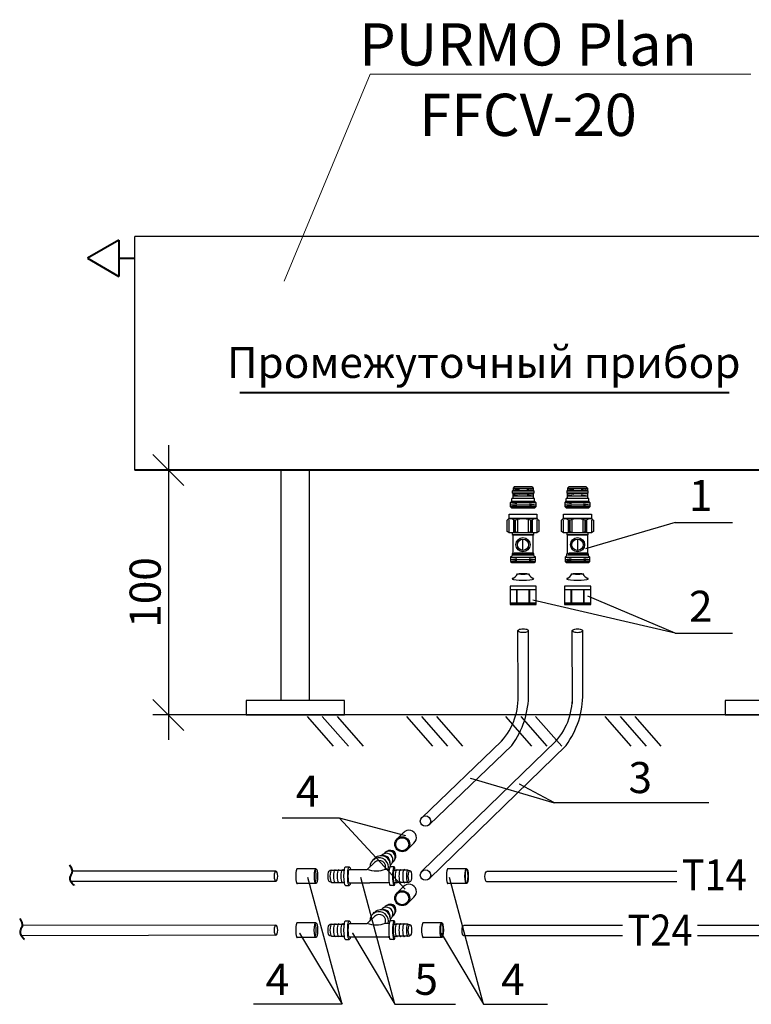
# Model space of a CAD drawing. Units: millimetres. Extents: x 497364 to 3078699, y -439547 to 139557.
# Drawn here: x 800666 to 806554, y -156857 to -148931 of the extents above; entities that cross this region are included whole.
import ezdxf
from ezdxf import colors
from ezdxf.entities.mleader import LeaderData, LeaderLine
from ezdxf.enums import TextEntityAlignment as Align
from ezdxf.math import Vec2, Vec3

# ---------------------------------------------------------------- set-up
doc = ezdxf.new("R2010")
doc.units = ezdxf.units.MM
doc.header["$MEASUREMENT"] = 0
doc.header["$PDMODE"] = 35
doc.layers.add('1Отопление', color=1, linetype='Continuous', lineweight=30)
doc.layers.add('Отопление', color=7, linetype='Continuous', lineweight=40)
doc.styles.add('1ОВиК', font='isocpeui.ttf')
doc.styles.add('GOST 2.304', font='CS_Gost2304.shx')
doc.dimstyles.new('SPDS', dxfattribs={"dimscale": 100, "dimtxt": 2.5, "dimasz": 2.5, "dimexe": 1.25, "dimexo": 0.625, "dimtad": 1, "dimdec": 0, "dimrnd": 0.001, "dimtxsty": 'GOST 2.304', "dimblk": 'OBLIQUE', "dimcen": 2.5, "dimdle": 2, "dimadec": 0, "dimazin": 2, "dimtfac": 0.75, "dimtdec": 0, "dimtmove": 1, "dimatfit": 3, "dimfxl": 1, "dimtolj": 1, "dimarcsym": 1})

# ---------------------------------------------------------------- blocks, each defined once
blk = doc.blocks.new('_Oblique')
at = {"color": 0, "linetype": 'ByBlock', "lineweight": -2}
blk.add_line((-0.5, -0.5), (0.5, 0.5), dxfattribs=at)
blk = doc.blocks.new('*D253')
at = {"layer": 'Defpoints', "color": 0, "lineweight": 5, "ltscale": 100, "transparency": 16777216}
for p in [(804092.3, -152556.2), (801863.1, -154527.1), (804092.3, -154527.1)]:
    blk.add_point(p, dxfattribs=at)
at = {"layer": 'Отопление', "color": 0, "lineweight": -2, "ltscale": 100, "transparency": 16777216}
for p, q in [((801863.1, -152356.2), (801863.1, -154727.1)), ((804029.8, -152556.2), (801738.1, -152556.2)), ((804029.8, -154527.1), (801738.1, -154527.1))]:
    blk.add_line(p, q, dxfattribs=at)
at = {"layer": 'Отопление', "color": 0, "lineweight": -2, "ltscale": 100, "transparency": 16777216, "xscale": 250, "yscale": 250, "zscale": 250}
for p, rotation in [((801863.1, -152556.2), 90), ((801863.1, -154527.1), 270)]:
    blk.add_blockref('_Oblique', p, dxfattribs=dict(at, rotation=rotation))
at = {"layer": 'Отопление', "color": 0, "lineweight": 15, "ltscale": 100, "transparency": 16777216, "insert": (801675.6, -153541.7), "char_height": 250, "attachment_point": 5, "rotation": 90, "style": 'GOST 2.304'}
blk.add_mtext('\\A1;100', dxfattribs=at)

msp = doc.modelspace()

# ---------------------------------------------------------------- linework, layer by layer
at = {"layer": 'Отопление', "ltscale": 0.1}
for p, q in [((801463.5, -150707), (801212.8, -150852)), ((801463.5, -150707), (801463.5, -150997)), ((801212.8, -150852), (801463.5, -150997)), ((801463.5, -150852), (801593.2, -150852)), ((807149.2, -152556.2), (801593.2, -152556.2)), ((803520.1, -155684.5), (803514.5, -155691.1)), ((803521.7, -155714.5), (803521.8, -155714.4)), ((803672.9, -155708.6), (803673.1, -155708.7)), ((803520, -156119), (803514.4, -156125.6)), ((803521.6, -156149), (803521.7, -156148.9)), ((803318.3, -156312.5), (803318.7, -156312.5)), ((803633.3, -156312.5), (803639.3, -156312.5))]:
    msp.add_line(p, q, dxfattribs=at)
at = {"layer": 'Отопление', "lineweight": 30, "ltscale": 0.1}
for p, q in [((807149.2, -150676.5), (801593.2, -150676.5)), ((801593.2, -152556.2), (801593.2, -150676.5)), ((807149.2, -152556.2), (801593.2, -152556.2))]:
    msp.add_line(p, q, dxfattribs=at)
at = {"layer": 'Отопление', "color": 0, "ltscale": 100}
msp.add_line((802437.3, -151932.9), (806375.9, -151932.9), dxfattribs=at)
at = {"layer": 'Отопление', "lineweight": 25, "ltscale": 0.1}
for p, q in [((804633.2, -152722.8), (804637.2, -152718.7)), ((804633.2, -152722.8), (804802.9, -152722.8)), ((804633.2, -152743.1), (804633.2, -152722.8)), ((804646.5, -152691.7), (804637.2, -152701)), ((804637.2, -152701), (804798.8, -152701)), ((804637.2, -152701), (804637.2, -152718.7)), ((804637.2, -152705.5), (804688, -152713.8)), ((804637.2, -152718.7), (804798.8, -152718.7)), ((804789.6, -152691.7), (804646.5, -152691.7)), ((804748.1, -152710.3), (804798.8, -152718.7)), ((804761.5, -152701), (804798.8, -152707.1)), ((804789.6, -152691.7), (804798.8, -152701)), ((804798.8, -152701), (804798.8, -152718.7)), ((804798.8, -152718.7), (804802.9, -152722.8)), ((804802.9, -152722.8), (804802.9, -152743.1)), ((805071.9, -152722.8), (805076, -152718.7)), ((805071.9, -152722.8), (805238.7, -152722.8)), ((805071.9, -152743.1), (805071.9, -152722.8)), ((805085.2, -152691.7), (805076, -152701)), ((805076, -152701), (805234.6, -152701)), ((805076, -152701), (805076, -152718.7)), ((805076, -152705.5), (805126.8, -152713.8)), ((805076, -152718.7), (805234.6, -152718.7)), ((805225.3, -152691.7), (805085.2, -152691.7)), ((805183.8, -152710.3), (805234.6, -152718.7)), ((805197.2, -152701), (805234.6, -152707.1)), ((805225.3, -152691.7), (805234.6, -152701)), ((805234.6, -152701), (805234.6, -152718.7)), ((805234.6, -152718.7), (805238.7, -152722.8)), ((805238.7, -152722.8), (805238.7, -152743.1)), ((804616.5, -152816.4), (804625.7, -152807.2)), ((804625.7, -152807.2), (804625.7, -152784.1)), ((804810.4, -152784.1), (804625.7, -152784.1)), ((804625.7, -152807.2), (804810.4, -152807.2)), ((804802.9, -152743.1), (804633.2, -152743.1)), ((804637.2, -152747.1), (804633.2, -152743.1)), ((804637.2, -152747.1), (804798.8, -152747.1)), ((804637.2, -152784.1), (804637.2, -152747.1)), ((804637.2, -152756.5), (804688, -152764.8)), ((804637.2, -152764.8), (804798.8, -152764.8)), ((804662.4, -152747.1), (804688, -152751.4)), ((804750.1, -152756.8), (804798.8, -152764.8)), ((804802.9, -152743.1), (804798.8, -152747.1)), ((804798.8, -152747.1), (804798.8, -152784.1)), ((804810.4, -152807.2), (804810.4, -152784.1)), ((804819.6, -152816.4), (804810.4, -152807.2)), ((805055.2, -152816.4), (805064.4, -152807.2)), ((805064.4, -152807.2), (805064.4, -152784.1)), ((805246.1, -152784.1), (805064.4, -152784.1)), ((805064.4, -152807.2), (805246.1, -152807.2)), ((805238.7, -152743.1), (805071.9, -152743.1)), ((805076, -152747.1), (805071.9, -152743.1)), ((805234.6, -152747.1), (805076, -152747.1)), ((805076, -152784.1), (805076, -152747.1)), ((805076, -152756.5), (805126.8, -152764.8)), ((805076, -152764.8), (805234.6, -152764.8)), ((805101.2, -152747.1), (805126.8, -152751.4)), ((805185.8, -152756.8), (805234.6, -152764.8)), ((805238.7, -152743.1), (805234.6, -152747.1)), ((805234.6, -152747.1), (805234.6, -152784.1)), ((805246.1, -152807.2), (805246.1, -152784.1)), ((805255.3, -152816.4), (805246.1, -152807.2)), ((804616.5, -152816.4), (804819.6, -152816.4)), ((804616.5, -152852.6), (804616.5, -152816.4)), ((804616.5, -152816.4), (804667.3, -152824.8)), ((804616.5, -152835.8), (804819.6, -152835.8)), ((804616.5, -152835.8), (804667.3, -152844.2)), ((804819.6, -152852.6), (804616.5, -152852.6)), ((804624.9, -152861), (804616.5, -152852.6)), ((804624.9, -152861), (804811.2, -152861)), ((804768.8, -152827.5), (804819.6, -152835.8)), ((804768.8, -152844.2), (804817.6, -152852.2)), ((804819.6, -152852.6), (804811.2, -152861)), ((804819.6, -152816.4), (804819.6, -152852.6)), ((805055.2, -152816.4), (805255.3, -152816.4)), ((805055.2, -152852.6), (805055.2, -152816.4)), ((805055.2, -152816.4), (805106, -152824.8)), ((805055.2, -152835.8), (805255.3, -152835.8)), ((805055.2, -152835.8), (805106, -152844.2)), ((805255.3, -152852.6), (805055.2, -152852.6)), ((805063.7, -152861), (805055.2, -152852.6)), ((805063.7, -152861), (805246.9, -152861)), ((805204.5, -152827.5), (805255.3, -152835.8)), ((805204.5, -152844.2), (805253.3, -152852.2)), ((805255.3, -152852.6), (805246.9, -152861)), ((805255.3, -152816.4), (805255.3, -152852.6)), ((804596.6, -152955), (804587.9, -152960)), ((804587.9, -153051), (804587.9, -152960)), ((804604.1, -152941.9), (804604.1, -152912.7)), ((804604.1, -152912.7), (804829, -152912.7)), ((804828.8, -152947.2), (804604.3, -152947.2)), ((804604.3, -153054.5), (804604.3, -152960)), ((804643.7, -153054.7), (804643.7, -152960)), ((804647.9, -153051), (804647.9, -152960)), ((804656.6, -152960), (804647.9, -152960)), ((804656.6, -153051), (804656.6, -152960)), ((804674.4, -153055.2), (804674.4, -152955)), ((804716.5, -152947.2), (804716.5, -152950.3)), ((804758.7, -152955), (804758.7, -153055.2)), ((804785.1, -152960), (804776.5, -152960)), ((804776.5, -152960), (804776.5, -153051)), ((804785.1, -152960), (804785.1, -153051)), ((804789.4, -152960), (804789.4, -153054.7)), ((804828.8, -152960), (804828.8, -153054.5)), ((804829, -152912.7), (804829, -152941.9)), ((804836.5, -152955), (804845.2, -152960)), ((804845.2, -152960), (804845.2, -153051)), ((805035.3, -152955), (805026.6, -152960)), ((805026.6, -153051), (805026.6, -152960)), ((805042.8, -152941.9), (805042.8, -152912.7)), ((805042.8, -152912.7), (805267.7, -152912.7)), ((805267.6, -152947.2), (805043, -152947.2)), ((805043, -153054.5), (805043, -152960)), ((805082.4, -153054.7), (805082.4, -152960)), ((805086.7, -153051), (805086.7, -152960)), ((805095.4, -152960), (805086.7, -152960)), ((805095.4, -153051), (805095.4, -152960)), ((805113.1, -153055.2), (805113.1, -152955)), ((805155.3, -152947.2), (805155.3, -152950.3)), ((805197.4, -152955), (805197.4, -153055.2)), ((805223.9, -152960), (805215.2, -152960)), ((805215.2, -152960), (805215.2, -153051)), ((805223.9, -152960), (805223.9, -153051)), ((805228.1, -152960), (805228.1, -153054.7)), ((805267.6, -152960), (805267.6, -153054.5)), ((805267.7, -152912.7), (805267.7, -152941.9)), ((805275.2, -152955), (805284, -152960)), ((805284, -152960), (805284, -153051)), ((804604.1, -153060.4), (804587.9, -153051)), ((804829, -153060.4), (804604.1, -153060.4)), ((804629.5, -153060.4), (804629.5, -153074)), ((804629.5, -153074), (804637.1, -153081.5)), ((804629.5, -153074), (804803.6, -153074)), ((804637.1, -153221.3), (804637.1, -153081.5)), ((804796, -153081.5), (804637.1, -153081.5)), ((804647.9, -153051), (804656.6, -153051)), ((804716.5, -153202.7), (804716.5, -153111.8)), ((804776.5, -153051), (804785.1, -153051)), ((804796, -153081.5), (804803.6, -153074)), ((804796, -153081.5), (804796, -153221.3)), ((804803.6, -153074), (804803.6, -153060.4)), ((804845.2, -153051), (804829, -153060.4)), ((805042.8, -153060.4), (805026.6, -153051)), ((805267.7, -153060.4), (805042.8, -153060.4)), ((805068.2, -153060.4), (805068.2, -153074)), ((805068.2, -153074), (805075.8, -153081.5)), ((805068.2, -153074), (805242.3, -153074)), ((805075.8, -153221.3), (805075.8, -153081.5)), ((805234.7, -153081.5), (805075.8, -153081.5)), ((805086.7, -153051), (805095.4, -153051)), ((805155.3, -153111.8), (805155.3, -153202.7)), ((805215.2, -153051), (805223.9, -153051)), ((805234.7, -153081.5), (805242.3, -153074)), ((805234.7, -153081.5), (805234.7, -153221.3)), ((805242.3, -153074), (805242.3, -153060.4)), ((805284, -153051), (805267.7, -153060.4)), ((804625.7, -153248.5), (804616.6, -153257.5)), ((804616.6, -153257.5), (804616.6, -153292)), ((804616.6, -153257.5), (804666.6, -153265.8)), ((804616.6, -153257.5), (804816.5, -153257.5)), ((804616.6, -153275.5), (804816.5, -153275.5)), ((804616.6, -153275.5), (804666.6, -153283.8)), ((804625.7, -153248.5), (804630.3, -153243.9)), ((804631.4, -153241.2), (804631.4, -153230.1)), ((804632.5, -153227.4), (804636, -153223.9)), ((804637.9, -153229.1), (804796.2, -153229.1)), ((804796.2, -153241.3), (804638.3, -153241.3)), ((804645.6, -153223.8), (804790.5, -153223.8)), ((804766.5, -153267.3), (804816.5, -153275.5)), ((804797.1, -153223.9), (804800.6, -153227.4)), ((804801.7, -153230.1), (804801.7, -153241.2)), ((804802.8, -153243.9), (804807.4, -153248.5)), ((804816.5, -153257.5), (804807.4, -153248.5)), ((804816.5, -153292), (804816.5, -153257.5)), ((805064.4, -153248.5), (805055.3, -153257.5)), ((805055.3, -153257.5), (805055.3, -153292)), ((805055.3, -153257.5), (805255.2, -153257.5)), ((805055.3, -153257.5), (805105.3, -153265.8)), ((805055.3, -153275.5), (805255.2, -153275.5)), ((805055.3, -153275.5), (805105.3, -153283.8)), ((805064.4, -153248.5), (805069, -153243.9)), ((805070.1, -153241.2), (805070.1, -153230.1)), ((805071.2, -153227.4), (805074.7, -153223.9)), ((805076.7, -153229.1), (805235, -153229.1)), ((805235, -153241.3), (805077, -153241.3)), ((805084.3, -153223.8), (805229.2, -153223.8)), ((805205.2, -153267.3), (805255.2, -153275.5)), ((805235.9, -153223.9), (805239.3, -153227.4)), ((805240.4, -153230.1), (805240.4, -153241.2)), ((805241.5, -153243.9), (805246.1, -153248.5)), ((805255.2, -153257.5), (805246.1, -153248.5)), ((805255.2, -153292), (805255.2, -153257.5)), ((804616.6, -153292), (804625.7, -153301.1)), ((804616.6, -153292), (804816.5, -153292)), ((804625.7, -153301.1), (804807.4, -153301.1)), ((804766.5, -153283.8), (804814.5, -153291.7)), ((804807.4, -153301.1), (804816.5, -153292)), ((805055.3, -153292), (805064.4, -153301.1)), ((805255.2, -153292), (805055.3, -153292)), ((805064.4, -153301.1), (805246.1, -153301.1)), ((805205.2, -153283.8), (805253.2, -153291.7)), ((805246.1, -153301.1), (805255.2, -153292)), ((804823.8, -153490.6), (804613.1, -153490.6)), ((804613.1, -153491.1), (804613.1, -153638.1)), ((804823.8, -153520.7), (804613.1, -153520.7)), ((804665.8, -153626.1), (804665.8, -153520.9)), ((804670.4, -153626.1), (804670.4, -153520.9)), ((804766.7, -153626.1), (804766.7, -153520.9)), ((804771.1, -153626.1), (804771.1, -153520.9)), ((804823.8, -153638.2), (804823.8, -153490.7)), ((805262.5, -153490.6), (805051.8, -153490.6)), ((805051.8, -153491.1), (805051.8, -153638.1)), ((805262.5, -153520.7), (805051.8, -153520.7)), ((805104.5, -153626.1), (805104.5, -153520.9)), ((805109.1, -153626.1), (805109.1, -153520.9)), ((805205.4, -153626.1), (805205.4, -153520.9)), ((805209.8, -153626.1), (805209.8, -153520.9)), ((805262.5, -153638.2), (805262.5, -153490.7)), ((804613.1, -153626.1), (804823.8, -153626.1)), ((804613.1, -153634.8), (804823.8, -153634.8)), ((804613.1, -153638.3), (804823.8, -153638.3)), ((805051.8, -153626.1), (805262.5, -153626.1)), ((805051.8, -153634.8), (805262.5, -153634.8)), ((805051.8, -153638.3), (805262.5, -153638.3)), ((803700.5, -155527.9), (803758.6, -155470.6)), ((803785.4, -155612.5), (803841.9, -155556.8)), ((803462.3, -155773), (803521.7, -155714.5)), ((803649.6, -155735.8), (803654.7, -155730.8)), ((803050.2, -155765.5), (802900.4, -155765.5)), ((803176.3, -155776), (803161.3, -155780.5)), ((803176.3, -155776), (803236.3, -155776)), ((803236.3, -155776), (803266.3, -155776)), ((803266.3, -155776), (803278.9, -155776)), ((803288.8, -155750.5), (803318.8, -155750.5)), ((803318.8, -155773), (803462.3, -155773)), ((803633.8, -155773), (803606.6, -155773)), ((803633.8, -155773), (803639.8, -155773)), ((803678.8, -155750.5), (803648.8, -155750.5)), ((803678.7, -155776), (803701.2, -155776)), ((803791.2, -155776), (803701.2, -155776)), ((803791.3, -155776), (803806.3, -155780.5)), ((804262.6, -155765.5), (804112.8, -155765.5)), ((803050.4, -155885.5), (802900.4, -155885.5)), ((803176.3, -155875), (803161.3, -155870.5)), ((803176.3, -155875), (803206.3, -155875)), ((803206.3, -155875), (803236.3, -155875)), ((803236.3, -155875), (803266.3, -155875)), ((803266.3, -155875), (803278.9, -155875)), ((803318.4, -155878), (803318.8, -155878)), ((803318.8, -155878), (803484.2, -155878)), ((803639.4, -155878), (803483.4, -155878)), ((803678.8, -155875), (803701.3, -155875)), ((803791.3, -155875), (803701.3, -155875)), ((803791.3, -155875), (803806.3, -155870.5)), ((804262.8, -155885.5), (804112.8, -155885.5)), ((803288.8, -155900.5), (803318.8, -155900.5)), ((803678.8, -155900.5), (803648.8, -155900.5)), ((803700.3, -155962.4), (803758.5, -155905.1)), ((803785.3, -156047), (803841.8, -155991.3)), ((803050.1, -156200.1), (802900.3, -156200.1)), ((803176.2, -156210.6), (803161.2, -156215.1)), ((803176.2, -156210.6), (803236.2, -156210.6)), ((803236.2, -156210.6), (803266.2, -156210.6)), ((803266.2, -156210.6), (803278.8, -156210.6)), ((803288.7, -156185.1), (803318.7, -156185.1)), ((803318.7, -156207.6), (803462.2, -156207.6)), ((803462.2, -156207.6), (803521.6, -156149)), ((803633.7, -156207.6), (803606.5, -156207.6)), ((803633.7, -156207.6), (803639.7, -156207.6)), ((803678.7, -156185.1), (803648.7, -156185.1)), ((803649.5, -156170.4), (803654.6, -156165.4)), ((803672.8, -156143.1), (803673, -156143.3)), ((803678.6, -156210.6), (803701.1, -156210.6)), ((803791.1, -156210.6), (803701.1, -156210.6)), ((803791.2, -156210.6), (803806.2, -156215.1)), ((804062.9, -156200.1), (803913.1, -156200.1)), ((803050.3, -156320.1), (802900.3, -156320.1)), ((803176.2, -156309.6), (803161.2, -156305.1)), ((803176.2, -156309.6), (803206.2, -156309.6)), ((803206.2, -156309.6), (803236.2, -156309.6)), ((803236.2, -156309.6), (803278.8, -156309.6)), ((803288.7, -156335.1), (803318.7, -156335.1)), ((803318.7, -156312.5), (803633.3, -156312.5)), ((803678.7, -156335.1), (803648.7, -156335.1)), ((803678.7, -156309.6), (803701.2, -156309.6)), ((803791.2, -156309.6), (803701.2, -156309.6)), ((803791.2, -156309.6), (803806.2, -156305.1)), ((804063.1, -156320.1), (803913.1, -156320.1))]:
    msp.add_line(p, q, dxfattribs=at)
at = {"layer": 'Отопление', "color": 0, "lineweight": 25, "ltscale": 0.1}
for p, q in [((805942.4, -152977.3), (805220.5, -153190.1)), ((805942.4, -152977.3), (806402.1, -152977.3)), ((805942.4, -153869.2), (805239.4, -153570.2)), ((805942.4, -153869.2), (804795.4, -153604.8)), ((805942.4, -153869.2), (806402.1, -153869.2)), ((807343.7, -154527.1), (802602.8, -154527.1)), ((802978.7, -154541.1), (803188.2, -154778.7)), ((803101.4, -154541.1), (803310.9, -154778.7)), ((803220.6, -154541.1), (803430.1, -154778.7)), ((803777.7, -154541.1), (803987.1, -154778.7)), ((803900.4, -154541.1), (804109.8, -154778.7)), ((804019.6, -154541.1), (804229, -154778.7)), ((804576.6, -154541.1), (804786.1, -154778.7)), ((804699.3, -154541.1), (804908.8, -154778.7)), ((804818.5, -154541.1), (805028, -154778.7)), ((805375.5, -154541.1), (805585, -154778.7)), ((805498.2, -154541.1), (805707.7, -154778.7)), ((805617.4, -154541.1), (805826.9, -154778.7)), ((804292.9, -155037.3), (804967.5, -155233.8)), ((804686.8, -155082.7), (804967, -155233.7)), ((804967, -155233.7), (806212, -155233.7)), ((804967.5, -155233.8), (805377, -155233.7)), ((802778, -155356.8), (803237.6, -155356.8)), ((803237.6, -155356.8), (803769.3, -155930.4)), ((803237.6, -155356.8), (803771.2, -155498.2)), ((803260.7, -156856.8), (802985.9, -155835.1)), ((803685.6, -156856.8), (803410.8, -155835.1)), ((804399.8, -156856.8), (804125, -155835.1)), ((802918.4, -156283), (803260.7, -156856.8)), ((803343.3, -156283), (803685.6, -156856.8)), ((804057.5, -156283), (804399.8, -156856.8)), ((803260.7, -156856.8), (802548.5, -156856.8)), ((803685.6, -156856.8), (804173.2, -156856.8)), ((804399.8, -156856.8), (804912.4, -156856.8))]:
    msp.add_line(p, q, dxfattribs=at)
at = {"layer": 'Отопление', "color": 1, "lineweight": 30, "ltscale": 0.1}
for p, q in [((804677.9, -154364.1), (804675.8, -153848.8)), ((804761.2, -154354.4), (804761.6, -153848.8)), ((804543.6, -154739.5), (803902.2, -155354.9)), ((804626.5, -154772.9), (803964.2, -155410.2)), ((802728.2, -155784), (801088.1, -155784)), ((805953.5, -155787.7), (804424.8, -155787.7)), ((802728.2, -155867), (801076.4, -155867)), ((805953.5, -155870.6), (804424.8, -155870.6))]:
    msp.add_line(p, q, dxfattribs=at)
at = {"layer": 'Отопление', "color": 5, "lineweight": 30, "ltscale": 0.1}
for p, q in [((805113.7, -154435.3), (805112.7, -153848.8)), ((805198, -154362.4), (805196.8, -153848.8)), ((804980.3, -154739.5), (803902.9, -155786.2)), ((805063.3, -154772.9), (803960.9, -155846.9)), ((802728.1, -156218.6), (800686.7, -156221.6)), ((805517.4, -156221.6), (804240.1, -156221.6)), ((807654.5, -156221.6), (806120.5, -156221.6)), ((802728.1, -156301.6), (800677.7, -156304.6)), ((805517.4, -156304.6), (804240, -156304.6)), ((807645.4, -156304.6), (806120.5, -156304.6))]:
    msp.add_line(p, q, dxfattribs=at)
at = {"layer": 'Отопление', "lineweight": 30, "ltscale": 0.1}
for points in [[(802771.3, -154410), (802771.3, -152556.2)], [(802996.6, -152556.2), (802996.6, -154410)]]:
    msp.add_lwpolyline(points, dxfattribs=at)
for points in [[(802488.4, -154527.1), (803279.5, -154527.1), (803279.5, -154410), (802488.4, -154410)], [(806342.6, -154527.1), (807133.8, -154527.1), (807133.8, -154410), (806342.6, -154410)]]:
    msp.add_lwpolyline(points, close=True, dxfattribs=at)
at = {"layer": 'Отопление', "const_width": 5}
for points in [[(804292.3, -155037.2, 1), (804293.5, -155037.5)], [(804686.3, -155082.4, 1), (804687.4, -155083)], [(802918, -156282.5, 1), (802918.7, -156283.5)], [(803342.9, -156282.5, 1), (803343.6, -156283.5)], [(804057.1, -156282.5, 1), (804057.8, -156283.5)]]:
    msp.add_lwpolyline(points, format="xyb", dxfattribs=at)
at = {"layer": 'Отопление', "lineweight": 25, "ltscale": 0.1}
for centre, radius in [((804716.5, -153157.2), 56.8), ((804716.5, -153157.2), 45.4), ((805155.3, -153157.2), 56.8), ((805155.3, -153157.2), 45.4), ((803744.9, -155568.2), 60), ((803744.9, -155568.2), 52.5), ((803744.8, -156002.8), 60), ((803744.8, -156002.8), 52.5)]:
    msp.add_circle(centre, radius, dxfattribs=at)
at = {"layer": 'Отопление', "color": 1, "lineweight": 30, "ltscale": 0.1}
msp.add_circle((803932, -155382), 42, dxfattribs=at)
at = {"layer": 'Отопление', "color": 5, "lineweight": 30, "ltscale": 0.1}
msp.add_circle((803931.9, -155816.6), 42, dxfattribs=at)
at = {"layer": 'Отопление', "lineweight": 25, "ltscale": 0.1}
for centre, radius, start, end in [((804589, -152941.9), 15.1, 300, 0), ((804618.8, -152996.3), 46.9, 59.43069, 118.25542), ((804658.2, -152941.1), 21.6, 223.50963, 241.45809), ((805597.1, -154987.7), 2235.1, 114.45648, 114.88225), ((804680.5, -152975.4), 24, 93.85236, 111.51629), ((804713.1, -153349), 399.1, 89.6297, 94.91944), ((804720, -153349), 399.1, 85.08056, 90.3703), ((804752.6, -152975.4), 24, 68.48371, 86.14764), ((803836, -154987.7), 2235.1, 65.11775, 65.54352), ((804774.8, -152941.1), 21.6, 298.54191, 316.49037), ((804814.3, -152996.3), 46.9, 61.74458, 120.56931), ((804844.1, -152941.9), 15.1, 180, 240), ((805027.7, -152941.9), 15.1, 300, 0), ((805057.5, -152996.3), 46.9, 59.43069, 118.25542), ((805097, -152941.1), 21.6, 223.50963, 241.45809), ((806035.8, -154987.7), 2235.1, 114.45648, 114.88225), ((805119.2, -152975.4), 24, 93.85236, 111.51629), ((805151.9, -153349), 399.1, 89.6297, 94.91944), ((805158.7, -153349), 399.1, 85.08056, 90.3703), ((805191.3, -152975.4), 24, 68.48371, 86.14764), ((804274.7, -154987.7), 2235.1, 65.11775, 65.54352), ((805213.6, -152941.1), 21.6, 298.54191, 316.49037), ((805253, -152996.3), 46.9, 61.74458, 120.56931), ((805282.8, -152941.9), 15.1, 180, 240), ((804622.1, -153044.1), 26.7, 322.60278, 345.20481), ((804676.4, -153035.1), 25.3, 218.74904, 265.42575), ((804756.7, -153035.1), 25.3, 274.57425, 321.25096), ((804811, -153044.1), 26.7, 194.79519, 217.39722), ((805060.8, -153044.1), 26.7, 322.60278, 345.20481), ((805115.1, -153035.1), 25.3, 218.74904, 265.42575), ((805195.4, -153035.1), 25.3, 274.57425, 321.25096), ((805249.7, -153044.1), 26.7, 194.79519, 217.39722), ((804627.6, -153241.2), 3.79, 315, 0), ((804635.2, -153230.1), 3.79, 135, 180), ((804633.3, -153221.3), 3.78, 315, 0), ((804799.8, -153221.3), 3.78, 180, 225), ((804797.9, -153230.1), 3.78, 0, 45), ((804805.5, -153241.2), 3.78, 180, 225), ((805066.3, -153241.2), 3.78, 315, 0), ((805073.9, -153230.1), 3.78, 135, 180), ((805072, -153221.3), 3.78, 315, 0), ((805238.5, -153221.3), 3.78, 180, 225), ((805236.6, -153230.1), 3.79, 0, 45), ((805244.2, -153241.2), 3.78, 180, 225), ((803798.3, -155515.6), 60, 312.48619, 137.76146), ((803617.3, -155693.9), 52.5, 307.91393, 141.24478), ((803638.7, -155672.9), 49.7, 302.74275, 146.41596), ((803649.4, -155662.3), 45, 323.85572, 125.30298), ((803558.6, -155751.8), 75, 343.58127, 180.15239), ((803574.6, -155736), 75, 348.79559, 143.20628), ((803558.6, -155751.8), 52.5, 336.1845, 134.64621), ((803596, -155715), 52.5, 352.69448, 96.46423), ((803574.6, -155736), 75, 329.4395, 330.4473), ((803798.2, -155950.1), 60, 312.48619, 137.76146), ((803649.3, -156096.9), 45, 323.85572, 125.30298), ((803558.5, -156186.4), 75, 343.58127, 180.15239), ((803574.5, -156170.6), 75, 348.79559, 143.20628), ((803558.5, -156186.4), 52.5, 336.1845, 134.64621), ((803617.2, -156128.4), 52.5, 307.91393, 141.24478), ((803595.9, -156149.5), 52.5, 352.69448, 96.46423), ((803638.6, -156107.4), 49.7, 302.74275, 146.41596), ((803638.6, -156107.4), 49.7, 280.83392, 281.022)]:
    msp.add_arc(centre, radius, start, end, dxfattribs=at)
at = {"layer": 'Отопление', "lineweight": 25}
for centre, start, end in [((804595.8, -153352), 292.82052, 332.01498), ((804836.9, -153352), 207.98502, 247.17948), ((805034.5, -153352), 292.82052, 332.01498), ((805275.6, -153352), 207.98502, 247.17948)]:
    msp.add_arc(centre, 86.4, start, end, dxfattribs=at)
at = {"layer": 'Отопление', "color": 1, "lineweight": 30, "ltscale": 0.1}
for centre, radius, start, end in [((804143, -154384.5), 535.2, 318.44918, 3.22462), ((804068.5, -154362.4), 692.8, 323.65969, 0.65844)]:
    msp.add_arc(centre, radius, start, end, dxfattribs=at)
at = {"layer": 'Отопление', "color": 5, "lineweight": 30, "ltscale": 0.1}
for centre, radius, start, end in [((804579.8, -154384.5), 535.2, 318.44918, 3.22462), ((804505.2, -154362.4), 692.8, 323.65969, 0.65844)]:
    msp.add_arc(centre, radius, start, end, dxfattribs=at)
at = {"layer": 'Отопление', "ltscale": 0.1}
for centre, radius, start, end in [((803638.7, -155672.9), 49.7, 168.13671, 168.32479), ((803638.7, -155672.9), 49.7, 280.83392, 281.022), ((803638.6, -156107.4), 49.7, 168.13671, 168.32479), ((803574.5, -156170.6), 75, 329.4395, 330.4473)]:
    msp.add_arc(centre, radius, start, end, dxfattribs=at)
at = {"layer": 'Отопление', "lineweight": 25}
for centre in [(804716.2, -153431.7), (805154.9, -153431.7)]:
    msp.add_ellipse(centre, major_axis=(-86.9, 0), ratio=0.129258, start_param=5.782023, end_param=9.915024, dxfattribs=at)
for centre in [(804716.5, -153392.4), (805155.3, -153392.4)]:
    msp.add_ellipse(centre, major_axis=(-44.5, 0), ratio=0.081141, dxfattribs=at)
at = {"layer": 'Отопление', "color": 1, "lineweight": 30, "ltscale": 0.1, "extrusion": (0, 0, -1)}
for centre, major_axis, start_param, end_param in [((804718.5, -153848.3), (-41.5, 0), 6.274489, 9.424778), ((804424.8, -155829.2), (0, 41.5), 3.141593, 6.283185)]:
    msp.add_ellipse(centre, major_axis=major_axis, ratio=0.343707, start_param=start_param, end_param=end_param, dxfattribs=at)
at = {"layer": 'Отопление', "color": 5, "lineweight": 30, "ltscale": 0.1, "extrusion": (0, 0, -1)}
for centre, major_axis, start_param, end_param in [((805155.3, -153848.8), (-41.5, 0), 6.274489, 9.424778), ((804240.1, -156263.1), (0, 41.5), 3.141593, 6.283185)]:
    msp.add_ellipse(centre, major_axis=major_axis, ratio=0.343707, start_param=start_param, end_param=end_param, dxfattribs=at)
at = {"layer": 'Отопление', "color": 1, "lineweight": 30, "ltscale": 0.1}
msp.add_ellipse((804718.5, -153848.3), major_axis=(-41.5, 0), ratio=0.343707, start_param=6.274489, end_param=9.424778, dxfattribs=at)
at = {"layer": 'Отопление', "color": 5, "lineweight": 30, "ltscale": 0.1}
msp.add_ellipse((805155.3, -153848.8), major_axis=(-41.5, 0), ratio=0.343707, start_param=6.274489, end_param=9.424778, dxfattribs=at)
at = {"layer": 'Отопление', "color": 1, "lineweight": 30, "ltscale": 0.1, "extrusion": (0, 0, -1)}
msp.add_ellipse((802728.2, -155825.5), major_axis=(0, 41.5), ratio=0.343707, dxfattribs=at)
at = {"layer": 'Отопление', "lineweight": 25, "ltscale": 0.1}
for centre, major_axis, ratio, start_param, end_param in [((802900.4, -155825.5), (0, 60), 0.219609, -0.000015, 3.141593), ((803042.9, -155825.5), (0, 52.5), 0.171429, 3.252359, 6.172419), ((803176.3, -155825.5), (0, 49.5), 0.266193, 0.159378, 2.982215), ((803648.8, -155825.5), (0, 75), 0.175687, 0, 3.141593), ((803678.8, -155825.5), (0, 75), 0.175687, -0.849985, 3.99157), ((803678.7, -155825.5), (0, 49.5), 0.150158, -0.00195, 3.145235), ((803701.3, -155825.5), (0, 52.5), 0.250982, -0.339717, 3.481285), ((803731.3, -155825.5), (0, 52.5), 0.250982, -0.339717, 3.481285), ((803761.3, -155825.5), (0, 52.5), 0.250982, -0.339717, 3.481285), ((803791.3, -155825.5), (0, 49.5), 0.266195, 0, 3.141694), ((804112.8, -155825.5), (0, 60), 0.219609, -0.000015, 3.141593), ((802900.3, -156260.1), (0, 60), 0.219609, -0.000015, 3.141593), ((803042.8, -156260.1), (0, 52.5), 0.171429, 3.252359, 6.172419), ((803176.2, -156260.1), (0, 49.5), 0.266193, 0.159378, 2.982215), ((803648.7, -156260.1), (0, 75), 0.175687, 0, 3.141593), ((803678.7, -156260.1), (0, 75), 0.175687, -0.849985, 3.99157), ((803678.6, -156260.1), (0, 49.5), 0.150158, -0.00195, 3.145235), ((803701.2, -156260.1), (0, 52.5), 0.250982, -0.339717, 3.481285), ((803731.2, -156260.1), (0, 52.5), 0.250982, -0.339717, 3.481285), ((803761.2, -156260.1), (0, 52.5), 0.250982, -0.339717, 3.481285), ((803791.2, -156260.1), (0, 49.5), 0.266195, 0, 3.141694), ((803913.1, -156260.1), (0, 60), 0.219609, -0.000015, 3.141593)]:
    msp.add_ellipse(centre, major_axis=major_axis, ratio=ratio, start_param=start_param, end_param=end_param, dxfattribs=at)
for centre, major_axis, ratio in [((803050.4, -155825.5), (0, 60), 0.219609), ((803806.3, -155825.5), (0, 45), 0.292812), ((804262.8, -155825.5), (0, 60), 0.219609), ((804262.8, -155825.5), (0, 52.5), 0.171429), ((803050.3, -156260.1), (0, 60), 0.219609), ((803806.2, -156260.1), (0, 45), 0.292812), ((804063.1, -156260.1), (0, 60), 0.219609), ((804063.1, -156260.1), (0, 52.5), 0.171429)]:
    msp.add_ellipse(centre, major_axis=major_axis, ratio=ratio, dxfattribs=at)
at = {"layer": 'Отопление', "lineweight": 25, "ltscale": 0.1, "extrusion": (0, 0, -1)}
for centre, major_axis, ratio, start_param, end_param in [((803161.3, -155825.5), (0, 45), 0.292812, 3.141593, 6.283185), ((803206.3, -155825.5), (0, 52.5), 0.250982, 2.8019, 6.622878), ((803236.3, -155825.5), (0, 52.5), 0.250982, 2.8019, 6.622878), ((803266.3, -155825.5), (0, 52.5), 0.250982, 2.8019, 6.622878), ((803288.8, -155825.5), (0, 75), 0.175687, 3.141593, 6.283185), ((803318.8, -155825.5), (0, 75), 0.175687, 2.345744, 7.078584), ((803318.8, -155825.5), (0, 52.5), 0.159644, 3.141593, 6.283185), ((803161.2, -156260.1), (0, 45), 0.292812, 3.141593, 6.283185), ((803206.2, -156260.1), (0, 52.5), 0.250982, 2.8019, 6.622878), ((803236.2, -156260.1), (0, 52.5), 0.250982, 2.8019, 6.622878), ((803266.2, -156260.1), (0, 52.5), 0.250982, 2.8019, 6.622878), ((803288.7, -156260.1), (0, 75), 0.175687, 3.141593, 6.283185), ((803318.7, -156260.1), (0, 75), 0.175687, 2.345744, 7.078584), ((803318.7, -156260.1), (0, 52.5), 0.159644, 3.141593, 6.283185)]:
    msp.add_ellipse(centre, major_axis=major_axis, ratio=ratio, start_param=start_param, end_param=end_param, dxfattribs=at)
at = {"layer": 'Отопление', "color": 5, "lineweight": 30, "ltscale": 0.1, "extrusion": (0, 0, -1)}
msp.add_ellipse((802728.1, -156260.1), major_axis=(0, 41.5), ratio=0.343707, dxfattribs=at)
at = {"layer": 'Отопление', "ltscale": 0.1}
for points in [[(801067.5, -155733.4), (801086.6, -155799.3), (801070.2, -155836.6), (801086.6, -155882.2), (801105.1, -155900.8)], [(800666, -156166.1), (800685.1, -156232), (800668.7, -156269.3), (800685.1, -156315), (800703.6, -156333.5)]]:
    msp.add_spline(points, degree=3, dxfattribs=at)
at = {"layer": 'Отопление', "lineweight": 25, "ltscale": 0.1}
for points in [[(803606.6, -155773), (803583.7, -155779.1), (803535.6, -155791.7), (803487.4, -155779.4), (803462.3, -155773)], [(803606.5, -156207.6), (803583.6, -156213.6), (803535.5, -156226.3), (803487.3, -156214), (803462.2, -156207.6)]]:
    msp.add_open_spline(points, degree=3, knots=[0, 0, 0, 0, 4.665521, 9.765377, 9.765377, 9.765377, 9.765377], dxfattribs=at)

# ---------------------------------------------------------------- texts
at = {"layer": 'Отопление', "color": 0, "ltscale": 100, "style": '1ОВиК'}
for s, p in [('Промежуточный прибор', (804400.5, -151689.7)), ('1', (806147.2, -152761)), ('2', (806147.2, -153652.9)), ('3', (805660.2, -155031.7)), ('4', (802982.7, -155140.5)), ('4', (802740, -156655.7)), ('5', (803937.5, -156655.7)), ('4', (804634.7, -156655.7))]:
    msp.add_text(s, height=250, dxfattribs=at).set_placement(p, align=Align.MIDDLE_CENTER)
at = {"layer": 'Отопление', "width": 0.9}
for s, p in [('Т14', (806255.9, -155814.8)), ('Т24', (805819.7, -156259.4))]:
    msp.add_text(s, height=250, dxfattribs=at).set_placement(p, align=Align.MIDDLE_CENTER)

# ---------------------------------------------------------------- dimensions: what is measured, and where the dimension line sits
at = {"layer": 'Отопление', "color": 0, "lineweight": 15, "ltscale": 100}
dim = msp.add_linear_dim(base=(801863.1, -154527.1), p1=(804092.3, -152556.2), p2=(804092.3, -154527.1), angle=90, text='100', dimstyle='SPDS', dxfattribs=at)
dim.commit()
dim.dimension.update_dxf_attribs({"geometry": '*D253', "text_midpoint": (801675.6, -153541.7)})

# ---------------------------------------------------------------- leaders
at = {"layer": '1Отопление'}
ml = msp.add_multileader_mtext('Standard', dxfattribs=at)
ml.set_content('\\A1;PURMO Plan FFCV-20', color=7, style='1ОВиК')
ml.set_leader_properties(color=7, lineweight=20)
ml.build(insert=Vec2(0, 0))
ml.multileader.update_dxf_attribs({"text_left_attachment_type": 6, "text_right_attachment_type": 6, "dogleg_length": 0.36, "arrow_head_size": 0.18})
ctx = ml.context
ctx.base_point, ctx.char_height, ctx.arrow_head_size, ctx.landing_gap_size, ctx.plane_origin = Vec3(803486.2, -149368.3), 340, 0.18, 0.09, Vec3(810439.6, -147187)
ctx.left_attachment, ctx.right_attachment, ctx.text_align_type = 6, 6, 1
notes = []
notes.append((ctx, [(1, (1, 1, 0), (803485.8, -149368.3), (1, 0), 0.36, [(0, [(802793.2, -151035.5)], 0, [])])]))
ctx.mtext.insert, ctx.mtext.width, ctx.mtext.alignment, ctx.mtext.flow_direction = Vec3(804757, -148960.3), 3034.706, 2, 5
for ctx, leaders in notes:
    for number, flags, end, landing, length, lines in leaders:
        leader = LeaderData()
        leader.index, (leader.has_last_leader_line, leader.has_dogleg_vector, leader.attachment_direction) = number, flags
        leader.last_leader_point, leader.dogleg_vector, leader.dogleg_length = Vec3(end), Vec3(landing), length
        for number, points, colour, breaks in lines:
            line = LeaderLine()
            line.index, line.vertices, line.color, line.breaks = number, Vec3.list(points), colors.encode_raw_color(colour), breaks
            leader.lines.append(line)
        ctx.leaders.append(leader)

doc.saveas('drawing.dxf')
